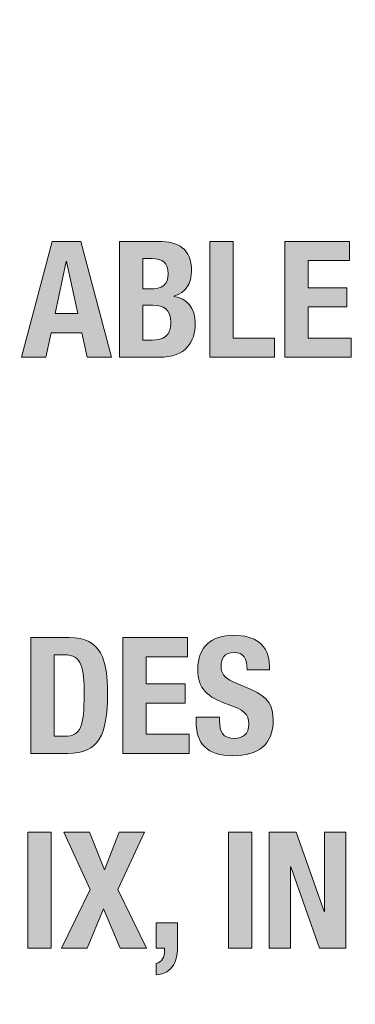
# Model space of a CAD drawing. Units: inches. Extents: x 1.5 to 20.5, y -5.7 to -1.
# Drawn here: x 18.5 to 18.7, y -5.3 to -4.9 of the extents above; entities that cross this region are included whole.
import ezdxf

# ---------------------------------------------------------------- set-up
doc = ezdxf.new("R2010")
doc.units = ezdxf.units.IN
doc.header["$MEASUREMENT"] = 0
doc.layers.add('Rear Art', color=7, linetype='Continuous')
doc.layers.add('Rear Chassis', color=7, linetype='Continuous')

# ---------------------------------------------------------------- blocks, each defined once
blk = doc.blocks.new('block 119')
at = {"layer": 'Rear Art'}
h = blk.add_hatch(color=250, dxfattribs=at)
h.dxf.hatch_style = 2
h.paths.add_polyline_path([(18.54464, -4.94956), (18.55702, -4.94956), (18.57015, -4.99919), (18.55972, -4.99919), (18.55743, -4.98869), (18.54422, -4.98869), (18.54192, -4.99919), (18.53149, -4.99919)])
h.paths.add_polyline_path([(18.54595, -4.98049), (18.55569, -4.98049), (18.55089, -4.95818), (18.55075, -4.95818)])
h = blk.add_hatch(color=250, dxfattribs=at)
h.dxf.hatch_style = 2
edge = h.paths.add_edge_path()
edge.add_spline(control_points=[(18.57358, -4.94956), (18.57358, -4.94956), (18.59033, -4.94956), (18.59033, -4.94956), (18.59854, -4.94956), (18.60445, -4.95262), (18.60445, -4.96214), (18.60445, -4.9675), (18.60187, -4.97159), (18.59694, -4.97299), (18.59694, -4.97299), (18.59694, -4.97312), (18.59694, -4.97312), (18.60243, -4.97388), (18.60598, -4.97806), (18.60598, -4.98467), (18.60598, -4.99245), (18.60216, -4.99919), (18.59047, -4.99919), (18.59047, -4.99919), (18.57358, -4.99919), (18.57358, -4.99919), (18.57358, -4.99919), (18.57358, -4.94956), (18.57358, -4.94956)], knot_values=[0, 0, 0, 0, 1, 1, 1, 2, 2, 2, 3, 3, 3, 4, 4, 4, 5, 5, 5, 6, 6, 6, 7, 7, 7, 8, 8, 8, 8], degree=3, periodic=1)
edge = h.paths.add_edge_path()
edge.add_spline(control_points=[(18.58359, -4.96992), (18.58359, -4.96992), (18.58645, -4.96992), (18.58645, -4.96992), (18.59193, -4.96992), (18.59444, -4.96805), (18.59444, -4.9634), (18.59444, -4.95867), (18.59215, -4.95693), (18.58721, -4.95693), (18.58721, -4.95693), (18.58359, -4.95693), (18.58359, -4.95693), (18.58359, -4.95693), (18.58359, -4.96992), (18.58359, -4.96992)], knot_values=[0, 0, 0, 0, 1, 1, 1, 2, 2, 2, 3, 3, 3, 4, 4, 4, 5, 5, 5, 5], degree=3, periodic=1)
edge = h.paths.add_edge_path()
edge.add_spline(control_points=[(18.58359, -4.99183), (18.58359, -4.99183), (18.58748, -4.99183), (18.58748, -4.99183), (18.59229, -4.99183), (18.59555, -4.99009), (18.59555, -4.98431), (18.59555, -4.97855), (18.59229, -4.97688), (18.5879, -4.97688), (18.5879, -4.97688), (18.58359, -4.97688), (18.58359, -4.97688), (18.58359, -4.97688), (18.58359, -4.99183), (18.58359, -4.99183)], knot_values=[0, 0, 0, 0, 1, 1, 1, 2, 2, 2, 3, 3, 3, 4, 4, 4, 5, 5, 5, 5], degree=3, periodic=1)
h = blk.add_hatch(color=250, dxfattribs=at)
h.dxf.hatch_style = 2
h.paths.add_polyline_path([(18.6122, -4.99919), (18.6122, -4.94956), (18.62221, -4.94956), (18.62221, -4.99099), (18.63993, -4.99099), (18.63993, -4.99919)])
h = blk.add_hatch(color=250, dxfattribs=at)
h.dxf.hatch_style = 2
h.paths.add_polyline_path([(18.67209, -4.94956), (18.67209, -4.95777), (18.65436, -4.95777), (18.65436, -4.96943), (18.67105, -4.96943), (18.67105, -4.97764), (18.65436, -4.97764), (18.65436, -4.99099), (18.67278, -4.99099), (18.67278, -4.99919), (18.64435, -4.99919), (18.64435, -4.94956)])
at = {"layer": 'Rear Art', "lineweight": 0}
for points in [[(18.54464, -4.94956), (18.55702, -4.94956), (18.57015, -4.99919), (18.55972, -4.99919), (18.55743, -4.98869), (18.54422, -4.98869), (18.54192, -4.99919), (18.53149, -4.99919), (18.54464, -4.94956)], [(18.6122, -4.99919), (18.6122, -4.94956), (18.62221, -4.94956), (18.62221, -4.99099), (18.63993, -4.99099), (18.63993, -4.99919), (18.6122, -4.99919)], [(18.67209, -4.94956), (18.67209, -4.95777), (18.65436, -4.95777), (18.65436, -4.96943), (18.67105, -4.96943), (18.67105, -4.97764), (18.65436, -4.97764), (18.65436, -4.99099), (18.67278, -4.99099), (18.67278, -4.99919), (18.64435, -4.99919), (18.64435, -4.94956), (18.67209, -4.94956)], [(18.54595, -4.98049), (18.55569, -4.98049), (18.55089, -4.95818), (18.55075, -4.95818), (18.54595, -4.98049)]]:
    blk.add_lwpolyline(points, dxfattribs=at)
for points, knots in [([(18.57358, -4.94956), (18.57358, -4.94956), (18.59033, -4.94956), (18.59033, -4.94956), (18.59854, -4.94956), (18.60445, -4.95262), (18.60445, -4.96214), (18.60445, -4.9675), (18.60187, -4.97159), (18.59694, -4.97299), (18.59694, -4.97299), (18.59694, -4.97312), (18.59694, -4.97312), (18.60243, -4.97388), (18.60598, -4.97806), (18.60598, -4.98467), (18.60598, -4.99245), (18.60216, -4.99919), (18.59047, -4.99919), (18.59047, -4.99919), (18.57358, -4.99919), (18.57358, -4.99919), (18.57358, -4.99919), (18.57358, -4.94956), (18.57358, -4.94956)], [0, 0, 0, 0, 1, 1, 1, 2, 2, 2, 3, 3, 3, 4, 4, 4, 5, 5, 5, 6, 6, 6, 7, 7, 7, 8, 8, 8, 8]), ([(18.58359, -4.96992), (18.58359, -4.96992), (18.58645, -4.96992), (18.58645, -4.96992), (18.59193, -4.96992), (18.59444, -4.96805), (18.59444, -4.9634), (18.59444, -4.95867), (18.59215, -4.95693), (18.58721, -4.95693), (18.58721, -4.95693), (18.58359, -4.95693), (18.58359, -4.95693), (18.58359, -4.95693), (18.58359, -4.96992), (18.58359, -4.96992)], [0, 0, 0, 0, 1, 1, 1, 2, 2, 2, 3, 3, 3, 4, 4, 4, 5, 5, 5, 5]), ([(18.58359, -4.99183), (18.58359, -4.99183), (18.58748, -4.99183), (18.58748, -4.99183), (18.59229, -4.99183), (18.59555, -4.99009), (18.59555, -4.98431), (18.59555, -4.97855), (18.59229, -4.97688), (18.5879, -4.97688), (18.5879, -4.97688), (18.58359, -4.97688), (18.58359, -4.97688), (18.58359, -4.97688), (18.58359, -4.99183), (18.58359, -4.99183)], [0, 0, 0, 0, 1, 1, 1, 2, 2, 2, 3, 3, 3, 4, 4, 4, 5, 5, 5, 5])]:
    blk.add_open_spline(points, degree=3, knots=knots, dxfattribs=at)
blk = doc.blocks.new('block 120')
at = {"layer": 'Rear Art'}
h = blk.add_hatch(color=250, dxfattribs=at)
h.dxf.hatch_style = 2
edge = h.paths.add_edge_path()
edge.add_spline(control_points=[(18.53559, -5.11917), (18.53559, -5.11917), (18.552, -5.11917), (18.552, -5.11917), (18.5659, -5.11917), (18.5684, -5.12869), (18.5684, -5.14328), (18.5684, -5.16088), (18.56464, -5.1688), (18.55136, -5.1688), (18.55136, -5.1688), (18.53559, -5.1688), (18.53559, -5.1688), (18.53559, -5.1688), (18.53559, -5.11917), (18.53559, -5.11917)], knot_values=[0, 0, 0, 0, 1, 1, 1, 2, 2, 2, 3, 3, 3, 4, 4, 4, 5, 5, 5, 5], degree=3, periodic=1)
edge = h.paths.add_edge_path()
edge.add_spline(control_points=[(18.5456, -5.16143), (18.5456, -5.16143), (18.55005, -5.16143), (18.55005, -5.16143), (18.55701, -5.16143), (18.55839, -5.15705), (18.55839, -5.14356), (18.55839, -5.1323), (18.5575, -5.12653), (18.54985, -5.12653), (18.54985, -5.12653), (18.5456, -5.12653), (18.5456, -5.12653), (18.5456, -5.12653), (18.5456, -5.16143), (18.5456, -5.16143)], knot_values=[0, 0, 0, 0, 1, 1, 1, 2, 2, 2, 3, 3, 3, 4, 4, 4, 5, 5, 5, 5], degree=3, periodic=1)
h = blk.add_hatch(color=250, dxfattribs=at)
h.dxf.hatch_style = 2
h.paths.add_polyline_path([(18.60269, -5.11917), (18.60269, -5.12737), (18.58496, -5.12737), (18.58496, -5.13904), (18.60164, -5.13904), (18.60164, -5.14724), (18.58496, -5.14724), (18.58496, -5.16059), (18.60338, -5.16059), (18.60338, -5.1688), (18.57495, -5.1688), (18.57495, -5.11917)])
h = blk.add_hatch(color=250, dxfattribs=at)
h.dxf.hatch_style = 2
edge = h.paths.add_edge_path()
edge.add_spline(control_points=[(18.61643, -5.15329), (18.61643, -5.15329), (18.61643, -5.15476), (18.61643, -5.15476), (18.61643, -5.15941), (18.61774, -5.1624), (18.62303, -5.1624), (18.62609, -5.1624), (18.629, -5.16045), (18.629, -5.15628), (18.629, -5.15177), (18.62671, -5.1501), (18.6201, -5.1478), (18.61121, -5.14475), (18.60711, -5.14106), (18.60711, -5.13279), (18.60711, -5.12313), (18.61302, -5.11819), (18.62248, -5.11819), (18.63137, -5.11819), (18.63783, -5.12202), (18.63783, -5.13154), (18.63783, -5.13154), (18.63783, -5.13293), (18.63783, -5.13293), (18.63783, -5.13293), (18.62824, -5.13293), (18.62824, -5.13293), (18.62824, -5.12827), (18.62664, -5.12556), (18.62282, -5.12556), (18.6183, -5.12556), (18.61712, -5.12841), (18.61712, -5.13133), (18.61712, -5.13439), (18.61803, -5.13626), (18.62226, -5.13808), (18.62226, -5.13808), (18.62998, -5.14141), (18.62998, -5.14141), (18.63749, -5.14467), (18.63943, -5.1485), (18.63943, -5.15455), (18.63943, -5.16504), (18.63304, -5.16977), (18.62219, -5.16977), (18.61087, -5.16977), (18.60642, -5.16448), (18.60642, -5.15531), (18.60642, -5.15531), (18.60642, -5.15329), (18.60642, -5.15329), (18.60642, -5.15329), (18.61643, -5.15329), (18.61643, -5.15329)], knot_values=[0, 0, 0, 0, 1, 1, 1, 2, 2, 2, 3, 3, 3, 4, 4, 4, 5, 5, 5, 6, 6, 6, 7, 7, 7, 8, 8, 8, 9, 9, 9, 10, 10, 10, 11, 11, 11, 12, 12, 12, 13, 13, 13, 14, 14, 14, 15, 15, 15, 16, 16, 16, 17, 17, 17, 18, 18, 18, 18], degree=3, periodic=1)
h = blk.add_hatch(color=250, dxfattribs=at)
h.dxf.hatch_style = 2
h.paths.add_polyline_path([(18.53427, -5.25213), (18.53427, -5.2025), (18.54428, -5.2025), (18.54428, -5.25213)])
h = blk.add_hatch(color=250, dxfattribs=at)
h.dxf.hatch_style = 2
h.paths.add_polyline_path([(18.54963, -5.2025), (18.56067, -5.2025), (18.56707, -5.21856), (18.57339, -5.2025), (18.58431, -5.2025), (18.57277, -5.22704), (18.58514, -5.25213), (18.57388, -5.25213), (18.56672, -5.23531), (18.55964, -5.25213), (18.54865, -5.25213), (18.56102, -5.22704)])
h = blk.add_hatch(color=250, dxfattribs=at)
h.dxf.hatch_style = 2
h.paths.add_polyline_path([(18.62024, -5.25213), (18.62024, -5.2025), (18.63025, -5.2025), (18.63025, -5.25213)])
h = blk.add_hatch(color=250, dxfattribs=at)
h.dxf.hatch_style = 2
h.paths.add_polyline_path([(18.64921, -5.2025), (18.66131, -5.23649), (18.66144, -5.23649), (18.66144, -5.2025), (18.67061, -5.2025), (18.67061, -5.25213), (18.65922, -5.25213), (18.64699, -5.21738), (18.64685, -5.21738), (18.64685, -5.25213), (18.63767, -5.25213), (18.63767, -5.2025)])
h = blk.add_hatch(color=250, dxfattribs=at)
h.dxf.hatch_style = 2
edge = h.paths.add_edge_path()
edge.add_spline(control_points=[(18.59844, -5.24128), (18.59844, -5.24128), (18.59844, -5.25033), (18.59844, -5.25033), (18.59844, -5.25769), (18.59671, -5.2629), (18.58927, -5.2636), (18.58927, -5.2636), (18.58927, -5.25873), (18.58927, -5.25873), (18.5917, -5.25831), (18.59288, -5.25582), (18.59288, -5.25324), (18.59288, -5.25324), (18.59288, -5.25213), (18.59288, -5.25213), (18.59288, -5.25213), (18.58927, -5.25213), (18.58927, -5.25213), (18.58927, -5.25213), (18.58927, -5.24128), (18.58927, -5.24128), (18.58927, -5.24128), (18.59844, -5.24128), (18.59844, -5.24128)], knot_values=[0, 0, 0, 0, 1, 1, 1, 2, 2, 2, 3, 3, 3, 4, 4, 4, 5, 5, 5, 6, 6, 6, 7, 7, 7, 8, 8, 8, 8], degree=3, periodic=1)
at = {"layer": 'Rear Art', "lineweight": 0}
for points in [[(18.60269, -5.11917), (18.60269, -5.12737), (18.58496, -5.12737), (18.58496, -5.13904), (18.60164, -5.13904), (18.60164, -5.14724), (18.58496, -5.14724), (18.58496, -5.16059), (18.60338, -5.16059), (18.60338, -5.1688), (18.57495, -5.1688), (18.57495, -5.11917), (18.60269, -5.11917)], [(18.53427, -5.25213), (18.53427, -5.2025), (18.54428, -5.2025), (18.54428, -5.25213), (18.53427, -5.25213)], [(18.54963, -5.2025), (18.56067, -5.2025), (18.56707, -5.21856), (18.57339, -5.2025), (18.58431, -5.2025), (18.57277, -5.22704), (18.58514, -5.25213), (18.57388, -5.25213), (18.56672, -5.23531), (18.55964, -5.25213), (18.54865, -5.25213), (18.56102, -5.22704), (18.54963, -5.2025)], [(18.62024, -5.25213), (18.62024, -5.2025), (18.63025, -5.2025), (18.63025, -5.25213), (18.62024, -5.25213)], [(18.64921, -5.2025), (18.66131, -5.23649), (18.66144, -5.23649), (18.66144, -5.2025), (18.67061, -5.2025), (18.67061, -5.25213), (18.65922, -5.25213), (18.64699, -5.21738), (18.64685, -5.21738), (18.64685, -5.25213), (18.63767, -5.25213), (18.63767, -5.2025), (18.64921, -5.2025)]]:
    blk.add_lwpolyline(points, dxfattribs=at)
for points, knots in [([(18.53559, -5.11917), (18.53559, -5.11917), (18.552, -5.11917), (18.552, -5.11917), (18.5659, -5.11917), (18.5684, -5.12869), (18.5684, -5.14328), (18.5684, -5.16088), (18.56464, -5.1688), (18.55136, -5.1688), (18.55136, -5.1688), (18.53559, -5.1688), (18.53559, -5.1688), (18.53559, -5.1688), (18.53559, -5.11917), (18.53559, -5.11917)], [0, 0, 0, 0, 1, 1, 1, 2, 2, 2, 3, 3, 3, 4, 4, 4, 5, 5, 5, 5]), ([(18.61643, -5.15329), (18.61643, -5.15329), (18.61643, -5.15476), (18.61643, -5.15476), (18.61643, -5.15941), (18.61774, -5.1624), (18.62303, -5.1624), (18.62609, -5.1624), (18.629, -5.16045), (18.629, -5.15628), (18.629, -5.15177), (18.62671, -5.1501), (18.6201, -5.1478), (18.61121, -5.14475), (18.60711, -5.14106), (18.60711, -5.13279), (18.60711, -5.12313), (18.61302, -5.11819), (18.62248, -5.11819), (18.63137, -5.11819), (18.63783, -5.12202), (18.63783, -5.13154), (18.63783, -5.13154), (18.63783, -5.13293), (18.63783, -5.13293), (18.63783, -5.13293), (18.62824, -5.13293), (18.62824, -5.13293), (18.62824, -5.12827), (18.62664, -5.12556), (18.62282, -5.12556), (18.6183, -5.12556), (18.61712, -5.12841), (18.61712, -5.13133), (18.61712, -5.13439), (18.61803, -5.13626), (18.62226, -5.13808), (18.62226, -5.13808), (18.62998, -5.14141), (18.62998, -5.14141), (18.63749, -5.14467), (18.63943, -5.1485), (18.63943, -5.15455), (18.63943, -5.16504), (18.63304, -5.16977), (18.62219, -5.16977), (18.61087, -5.16977), (18.60642, -5.16448), (18.60642, -5.15531), (18.60642, -5.15531), (18.60642, -5.15329), (18.60642, -5.15329), (18.60642, -5.15329), (18.61643, -5.15329), (18.61643, -5.15329)], [0, 0, 0, 0, 1, 1, 1, 2, 2, 2, 3, 3, 3, 4, 4, 4, 5, 5, 5, 6, 6, 6, 7, 7, 7, 8, 8, 8, 9, 9, 9, 10, 10, 10, 11, 11, 11, 12, 12, 12, 13, 13, 13, 14, 14, 14, 15, 15, 15, 16, 16, 16, 17, 17, 17, 18, 18, 18, 18]), ([(18.5456, -5.16143), (18.5456, -5.16143), (18.55005, -5.16143), (18.55005, -5.16143), (18.55701, -5.16143), (18.55839, -5.15705), (18.55839, -5.14356), (18.55839, -5.1323), (18.5575, -5.12653), (18.54985, -5.12653), (18.54985, -5.12653), (18.5456, -5.12653), (18.5456, -5.12653), (18.5456, -5.12653), (18.5456, -5.16143), (18.5456, -5.16143)], [0, 0, 0, 0, 1, 1, 1, 2, 2, 2, 3, 3, 3, 4, 4, 4, 5, 5, 5, 5]), ([(18.59844, -5.24128), (18.59844, -5.24128), (18.59844, -5.25033), (18.59844, -5.25033), (18.59844, -5.25769), (18.59671, -5.2629), (18.58927, -5.2636), (18.58927, -5.2636), (18.58927, -5.25873), (18.58927, -5.25873), (18.5917, -5.25831), (18.59288, -5.25582), (18.59288, -5.25324), (18.59288, -5.25324), (18.59288, -5.25213), (18.59288, -5.25213), (18.59288, -5.25213), (18.58927, -5.25213), (18.58927, -5.25213), (18.58927, -5.25213), (18.58927, -5.24128), (18.58927, -5.24128), (18.58927, -5.24128), (18.59844, -5.24128), (18.59844, -5.24128)], [0, 0, 0, 0, 1, 1, 1, 2, 2, 2, 3, 3, 3, 4, 4, 4, 5, 5, 5, 6, 6, 6, 7, 7, 7, 8, 8, 8, 8])]:
    blk.add_open_spline(points, degree=3, knots=knots, dxfattribs=at)
blk = doc.blocks.new('block 118')
at = {"layer": 'Rear Art'}
for name in ['block 119', 'block 120']:
    blk.add_blockref(name, (0, 0), dxfattribs=at)
blk = doc.blocks.new('block 115')
at = {"layer": 'Rear Art'}
blk.add_blockref('block 118', (0, 0), dxfattribs=at)
blk = doc.blocks.new('block 73')
at = {"layer": 'Rear Art'}
blk.add_blockref('block 115', (0, 0), dxfattribs=at)

msp = doc.modelspace()

# ---------------------------------------------------------------- linework, layer by layer
at = {"layer": 'Rear Chassis', "color": 250, "lineweight": 35}
for points, knots in [([(19.41915, -4), (19.41915, -4), (19.41915, -5.68205), (19.41915, -5.68205), (19.41915, -5.6836), (19.41777, -5.68501), (19.41614, -5.68501), (19.41614, -5.68501), (2.57654, -5.68501), (2.57654, -5.68501), (2.57495, -5.68501), (2.57354, -5.6836), (2.57354, -5.68205), (2.57354, -5.68205), (2.57354, -4), (2.57354, -4), (2.57354, -4), (2.53855, -4), (2.53855, -4), (2.53855, -4), (2.53855, -5.68205), (2.53855, -5.68205), (2.53861, -5.70302), (2.55553, -5.71995), (2.57654, -5.72003), (2.57654, -5.72003), (19.41614, -5.72003), (19.41614, -5.72003), (19.43713, -5.72), (19.45409, -5.70305), (19.45414, -5.68205), (19.45414, -5.68205), (19.45414, -4), (19.45414, -4), (19.45414, -4), (19.41915, -4), (19.41915, -4)], [0, 0, 0, 0, 1, 1, 1, 2, 2, 2, 3, 3, 3, 4, 4, 4, 5, 5, 5, 6, 6, 6, 7, 7, 7, 8, 8, 8, 9, 9, 9, 10, 10, 10, 11, 11, 11, 12, 12, 12, 12]), ([(19.41915, -4), (19.41915, -4), (19.41915, -5.68205), (19.41915, -5.68205), (19.41915, -5.68357), (19.41777, -5.68498), (19.41614, -5.68498), (19.41614, -5.68498), (2.57654, -5.68498), (2.57654, -5.68498), (2.57495, -5.68498), (2.57354, -5.68357), (2.57354, -5.68205), (2.57354, -5.68205), (2.57354, -4), (2.57354, -4), (2.57354, -4), (19.41915, -4), (19.41915, -4)], [0, 0, 0, 0, 1, 1, 1, 2, 2, 2, 3, 3, 3, 4, 4, 4, 5, 5, 5, 6, 6, 6, 6])]:
    msp.add_open_spline(points, degree=3, knots=knots, dxfattribs=at)

# ---------------------------------------------------------------- block references
at = {"layer": 'Rear Art'}
msp.add_blockref('block 73', (0, 0), dxfattribs=at)

doc.saveas('drawing.dxf')
